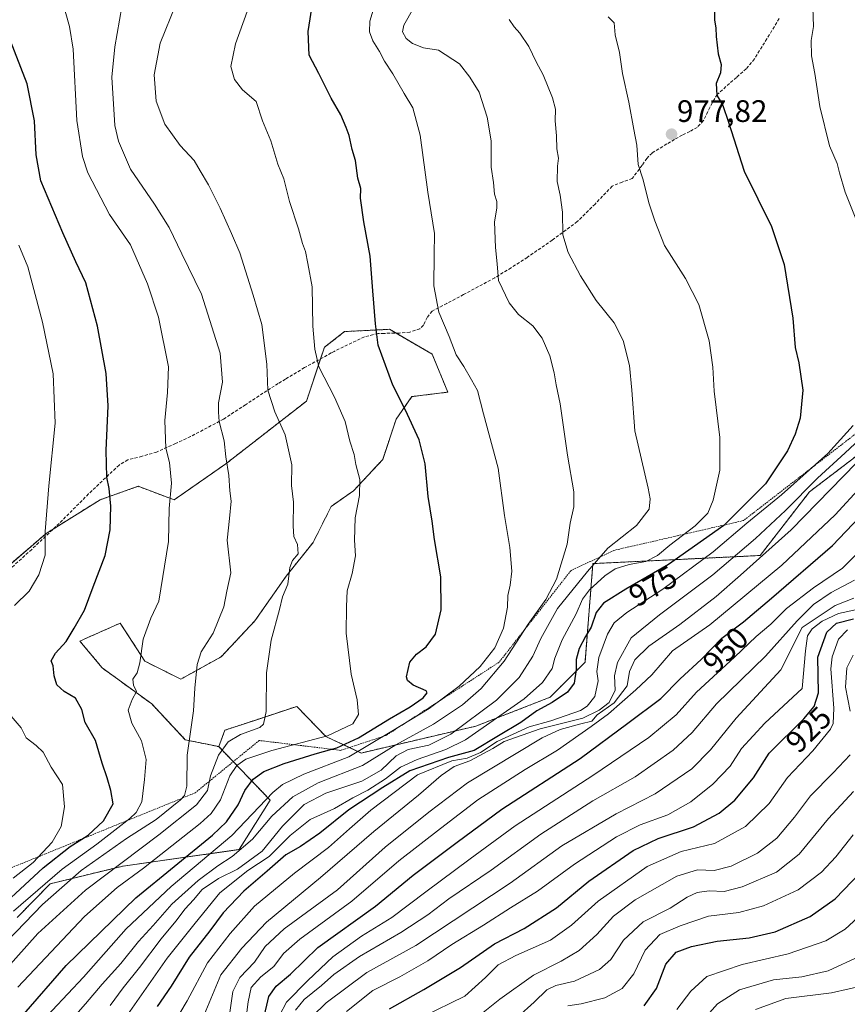
# Model space of a CAD drawing. Units: metres. Extents: x 640943 to 644388, y 4759956 to 4762340.
# Drawn here: x 643857 to 644124, y 4760186 to 4760503 of the extents above; entities that cross this region are included whole.
import ezdxf
from ezdxf.enums import TextEntityAlignment as Align

# ---------------------------------------------------------------- set-up
doc = ezdxf.new("R2010")
doc.units = ezdxf.units.M
doc.header["$MEASUREMENT"] = 0
doc.linetypes.add('TRAZOS', pattern=[0.75, 0.5, -0.25])
doc.linetypes.add('TRAZOSX2', pattern=[1.5, 1, -0.5])
for name, color, linetype, lineweight in [('Arbolado forestal', 92, 'TRAZOS', 0), ('Arbolado forestal CxS', 92, 'Continuous', 0), ('Carátula', 7, 'Continuous', 5), ('Curva de nivel maestra', 36, 'Continuous', 30), ('Curva de nivel normal', 36, 'Continuous', 0), ('Escarpado lineal', 39, 'TRAZOS', 0), ('Pastizal CxS', 92, 'Continuous', 0), ('Punto de cota en terreno', 7, 'Continuous', 0), ('Rótulo de curva de nivel directora', 19, 'Continuous', 0), ('Rótulo de punto de cota en terreno', 19, 'Continuous', 0), ('Senda', 19, 'TRAZOSX2', 0)]:
    doc.layers.add(name, color=color, linetype=linetype, lineweight=lineweight)
doc.styles.add('Arial', font='txt', dxfattribs={"height": 0.2})

# ---------------------------------------------------------------- blocks, each defined once
blk = doc.blocks.new('*U150')
at = {"layer": 'Arbolado forestal CxS', "color": 92, "linetype": 'Continuous', "lineweight": 0}
blk.add_polyline3d([(643855.93, 4760213.88, 1016.64), (643866.63, 4760224.75, 1017.59), (643890.13, 4760230.48, 1008.37), (643927.48, 4760235.79, 990.43), (643937.53, 4760251.72, 992.87), (643920.94, 4760268.97, 1010.21), (643922.93, 4760274.28, 1011.52), (643932.84, 4760277.56, 1010.22), (643946.1, 4760281.96, 1008.06), (643955.44, 4760272.29, 1004.72), (643966.8, 4760266.91, 994.48), (644003.86, 4760275.6, 982.08), (644027.75, 4760284.89, 975.76), (644039.02, 4760296.17, 972.86), (644041.57, 4760328, 985.08), (644095.49, 4760330.61, 960.26), (644111.42, 4760351.18, 963.37), (644157.09, 4760385.94, 957.81)], dxfattribs=at)
blk = doc.blocks.new('*U171')
at = {"layer": 'Curva de nivel normal', "color": 36, "linetype": 'Continuous', "lineweight": 0}
blk.add_polyline3d([(643930.15, 4760506.06, 1005), (643926.35, 4760495.6, 1005), (643924.78, 4760488.33, 1005), (643926.06, 4760484.08, 1005), (643928.64, 4760480.81, 1005), (643932.97, 4760476.99, 1005), (643935.06, 4760470.77, 1005), (643937.69, 4760464.29, 1005), (643939.95, 4760456.82, 1005), (643941.92, 4760452.06, 1005), (643943.73, 4760444.74, 1005), (643946.61, 4760435.99, 1005), (643947.94, 4760431.22, 1005), (643948.91, 4760428.63, 1005), (643949.67, 4760424.79, 1005), (643951.03, 4760417.26, 1005), (643951.3, 4760404.55, 1005), (643951.96, 4760397.19, 1005), (643953.19, 4760391.51, 1005), (643958.3, 4760381.66, 1005), (643961.68, 4760373.88, 1005), (643963.24, 4760367.44, 1005), (643964.59, 4760363.16, 1005), (643965.08, 4760359.99, 1005), (643966.41, 4760355.08, 1005), (643966.32, 4760349.94, 1005), (643964.93, 4760342.79, 1005), (643964.65, 4760335.52, 1005), (643965.03, 4760330.52, 1005), (643964, 4760324.85, 1005), (643962.32, 4760319.18, 1005), (643962.11, 4760314.18, 1005), (643962, 4760305.52, 1005), (643963.62, 4760292.33, 1005), (643965.56, 4760284.11, 1005), (643965.97, 4760279.29, 1005), (643964.2, 4760276.35, 1005), (643955.99, 4760272.48, 1005), (643938, 4760267.69, 1005), (643929.66, 4760264.9, 1005), (643926.76, 4760262.85, 1005), (643924.54, 4760259.52, 1005), (643921.51, 4760251.85, 1005), (643918.5, 4760247.43, 1005), (643914.91, 4760244.18, 1005), (643896.64, 4760229.78, 1005), (643888.17, 4760223.57, 1005), (643877.67, 4760214.16, 1005), (643856.21, 4760191.36, 1005)], dxfattribs=at)
blk = doc.blocks.new('*U183')
at = {"layer": 'Curva de nivel normal', "color": 36, "linetype": 'Continuous', "lineweight": 0}
for points in [[(644004.54, 4760181.99, 915), (644011.52, 4760187.54, 915), (644022.37, 4760195.28, 915), (644031.33, 4760199.77, 915), (644037.16, 4760203.28, 915), (644042.88, 4760208.41, 915), (644048.22, 4760214.34, 915), (644055.21, 4760219.57, 915), (644068.62, 4760227.21, 915), (644075.32, 4760229.22, 915), (644080.66, 4760229.06, 915), (644086.09, 4760230.39, 915), (644094.67, 4760234.65, 915), (644100.88, 4760239.46, 915), (644106.6, 4760246.28, 915), (644111.71, 4760253.12, 915), (644119.04, 4760260.52, 915), (644124.5, 4760266.37, 915)], [(644124.55, 4760280.41, 915), (644122.96, 4760288.12, 915), (644123.45, 4760294.44, 915), (644125.43, 4760298.52, 915)]]:
    blk.add_polyline3d(points, dxfattribs=at)
blk = doc.blocks.new('*U185')
at = {"layer": 'Curva de nivel normal', "color": 36, "linetype": 'Continuous', "lineweight": 0}
blk.add_polyline3d([(643907.1, 4760508.3, 1010), (643902.05, 4760495.83, 1010), (643900.08, 4760485.67, 1010), (643900.8, 4760477.12, 1010), (643903.52, 4760469.71, 1010), (643908.54, 4760462.88, 1010), (643913.03, 4760457.95, 1010), (643914.96, 4760454.64, 1010), (643917.62, 4760450.18, 1010), (643921.4, 4760442.59, 1010), (643925.05, 4760434.48, 1010), (643927.75, 4760428.18, 1010), (643932.03, 4760414.53, 1010), (643934.86, 4760405.06, 1010), (643936.42, 4760392.28, 1010), (643936.79, 4760383.98, 1010), (643939.07, 4760376.93, 1010), (643942.38, 4760369.57, 1010), (643944.5, 4760359.88, 1010), (643944.34, 4760353.21, 1010), (643945, 4760347.82, 1010), (643944.9, 4760340.04, 1010), (643945.19, 4760336.72, 1010), (643946.32, 4760334.18, 1010), (643946.49, 4760331.13, 1010), (643944.67, 4760329, 1010), (643943.85, 4760326.74, 1010), (643943.16, 4760321.34, 1010), (643941.5, 4760317.24, 1010), (643940.54, 4760313.2, 1010), (643937.85, 4760303.34, 1010), (643936.29, 4760292.73, 1010), (643936.21, 4760280.35, 1010), (643935.35, 4760276.18, 1010), (643934.14, 4760275.12, 1010), (643927.96, 4760272.94, 1010), (643924.01, 4760270.54, 1010), (643920.89, 4760266.18, 1010), (643918.24, 4760259.52, 1010), (643917.27, 4760254.87, 1010), (643913.78, 4760250.24, 1010), (643901.66, 4760240.5, 1010), (643877.99, 4760222.74, 1010), (643862.66, 4760208.69, 1010), (643848.32, 4760192.8, 1010)], dxfattribs=at)
blk = doc.blocks.new('*U186')
at = {"layer": 'Curva de nivel normal', "color": 36, "linetype": 'Continuous', "lineweight": 0}
blk.add_polyline3d([(644125.44, 4760240.49, 905), (644119.92, 4760233.48, 905), (644115.26, 4760228.52, 905), (644107.79, 4760222.85, 905), (644096.55, 4760217.6, 905), (644088.6, 4760215.5, 905), (644078.79, 4760214.26, 905), (644069.75, 4760211.18, 905), (644063.14, 4760208.38, 905), (644058.38, 4760203.3, 905), (644054.74, 4760195.71, 905), (644051.02, 4760191.02, 905), (644045.38, 4760187.98, 905), (644037.82, 4760185.99, 905), (644033.44, 4760185.44, 905)], dxfattribs=at)
blk = doc.blocks.new('*U192')
at = {"layer": 'Curva de nivel normal', "color": 36, "linetype": 'Continuous', "lineweight": 0}
blk.add_polyline3d([(643862.15, 4760178.49, 995), (643877.33, 4760194.62, 995), (643891.08, 4760210.18, 995), (643905.58, 4760223.84, 995), (643925.13, 4760240.35, 995), (643938.32, 4760254.15, 995), (643941.51, 4760256.78, 995), (643948.38, 4760260.1, 995), (643962.88, 4760265.64, 995), (643976.75, 4760274.01, 995), (643988.82, 4760281.28, 995), (643998.44, 4760288.51, 995), (644005.19, 4760294.84, 995), (644009.9, 4760300.85, 995), (644012.72, 4760307.18, 995), (644014, 4760313.98, 995), (644014.09, 4760317.73, 995), (644014.92, 4760321.01, 995), (644015.41, 4760325.52, 995), (644014.76, 4760333.15, 995), (644013.02, 4760343.54, 995), (644011, 4760358.8, 995), (644006.31, 4760376.27, 995), (644004.32, 4760383.87, 995), (644002.42, 4760387.28, 995), (644000, 4760391.56, 995), (643997.5, 4760395.36, 995), (643995.26, 4760401.24, 995), (643991.86, 4760409.08, 995), (643990.32, 4760417.58, 995), (643990.38, 4760427.53, 995), (643990.49, 4760434.46, 995), (643988.33, 4760447.73, 995), (643985.85, 4760466.18, 995), (643983.56, 4760474.96, 995), (643980.74, 4760479.6, 995), (643977.09, 4760485.95, 995), (643974.42, 4760489.98, 995), (643972.73, 4760493.19, 995), (643970.58, 4760496.63, 995), (643969.56, 4760499.5, 995), (643969.61, 4760502.93, 995), (643970.73, 4760506.52, 995)], dxfattribs=at)
blk = doc.blocks.new('*U196')
at = {"layer": 'Curva de nivel normal', "color": 36, "linetype": 'Continuous', "lineweight": 0}
blk.add_polyline3d([(644017.32, 4760181.83, 910), (644022.66, 4760186.55, 910), (644026.66, 4760190.53, 910), (644029.66, 4760191.94, 910), (644035.66, 4760193.34, 910), (644043.66, 4760197.09, 910), (644047.36, 4760200.34, 910), (644051.48, 4760206.6, 910), (644057.75, 4760212.52, 910), (644066.44, 4760216.85, 910), (644071.99, 4760220.38, 910), (644075.2, 4760221.92, 910), (644079.09, 4760222.48, 910), (644083.92, 4760222.3, 910), (644089.64, 4760223.72, 910), (644100.72, 4760228.46, 910), (644108.05, 4760234.3, 910), (644117.5, 4760245.8, 910), (644125.59, 4760254.52, 910)], dxfattribs=at)
blk = doc.blocks.new('*U200')
at = {"layer": 'Curva de nivel normal', "color": 36, "linetype": 'Continuous', "lineweight": 0}
blk.add_polyline3d([(643889.73, 4760507.56, 1015), (643887.41, 4760494.68, 1015), (643886.48, 4760484.84, 1015), (643887.45, 4760469.3, 1015), (643888.61, 4760464.21, 1015), (643892.45, 4760455.16, 1015), (643900.22, 4760443.96, 1015), (643904.9, 4760436.43, 1015), (643909.03, 4760427.89, 1015), (643915.35, 4760414.92, 1015), (643921.43, 4760395.89, 1015), (643922.13, 4760386.52, 1015), (643920.89, 4760379.85, 1015), (643920.83, 4760376.85, 1015), (643921.04, 4760373.88, 1015), (643922.7, 4760367.64, 1015), (643923.26, 4760362.45, 1015), (643924.16, 4760356.46, 1015), (643924.5, 4760351.42, 1015), (643924.99, 4760348.12, 1015), (643924.45, 4760342.6, 1015), (643923.7, 4760335.56, 1015), (643924.85, 4760325.04, 1015), (643923.57, 4760319.1, 1015), (643922.56, 4760314.06, 1015), (643919.1, 4760305.56, 1015), (643915.31, 4760299.52, 1015), (643913.96, 4760295.5, 1015), (643913.18, 4760287.78, 1015), (643912.82, 4760280.5, 1015), (643910.71, 4760266.18, 1015), (643910.61, 4760256.18, 1015), (643909.93, 4760253.27, 1015), (643908.63, 4760251.85, 1015), (643900.74, 4760245.5, 1015), (643891.21, 4760239.34, 1015), (643876.61, 4760229.03, 1015), (643864.1, 4760218.03, 1015), (643844.15, 4760197.4, 1015)], dxfattribs=at)
blk = doc.blocks.new('*U201')
at = {"layer": 'Curva de nivel normal', "color": 36, "linetype": 'Continuous', "lineweight": 0}
blk.add_polyline3d([(644014.58, 4760503.46, 985), (644016.17, 4760501.06, 985), (644018.06, 4760499.07, 985), (644020.91, 4760494.77, 985), (644023.3, 4760489.8, 985), (644025.54, 4760485.58, 985), (644028.54, 4760478.18, 985), (644029.46, 4760474.55, 985), (644029.39, 4760470.81, 985), (644029.79, 4760465.98, 985), (644029.94, 4760461.8, 985), (644030.46, 4760458.8, 985), (644030.13, 4760456.14, 985), (644030.01, 4760451.21, 985), (644031.05, 4760446.79, 985), (644031.75, 4760441.28, 985), (644031.91, 4760434.06, 985), (644033.64, 4760428.28, 985), (644037.53, 4760420.85, 985), (644042.66, 4760412.89, 985), (644048.4, 4760405.66, 985), (644051.27, 4760399.99, 985), (644053.32, 4760391.92, 985), (644054.14, 4760383.95, 985), (644055.13, 4760370.85, 985), (644059.43, 4760352.36, 985), (644060.07, 4760348.9, 985), (644059.67, 4760345.56, 985), (644055.62, 4760340.32, 985), (644046.38, 4760333.03, 985), (644039.78, 4760325.48, 985), (644030.17, 4760313.52, 985), (644024.74, 4760303.85, 985), (644022.25, 4760298.18, 985), (644017.83, 4760291.3, 985), (644010.45, 4760283.98, 985), (643995.75, 4760273.05, 985), (643988.7, 4760269.41, 985), (643982.05, 4760268.04, 985), (643978.18, 4760266.04, 985), (643973.29, 4760261.4, 985), (643967.11, 4760257.85, 985), (643955.46, 4760253.92, 985), (643948.44, 4760250.28, 985), (643941.44, 4760243.38, 985), (643934.98, 4760235.3, 985), (643926.94, 4760229.51, 985), (643920.85, 4760226.48, 985), (643915.58, 4760222.94, 985), (643912.82, 4760219.6, 985), (643910.12, 4760216.62, 985), (643907.15, 4760212.71, 985), (643902.4, 4760206.96, 985), (643895.41, 4760197.71, 985), (643890.12, 4760191.18, 985), (643885.89, 4760185.52, 985)], dxfattribs=at)
blk = doc.blocks.new('*U214')
at = {"layer": 'Curva de nivel normal', "color": 36, "linetype": 'Continuous', "lineweight": 0}
blk.add_polyline3d([(643962.1, 4760183.58, 930), (643970.66, 4760190.35, 930), (643979.32, 4760194.78, 930), (643988.34, 4760199.92, 930), (643996.06, 4760205.18, 930), (644006.34, 4760211.43, 930), (644014.99, 4760216.98, 930), (644023.66, 4760222.33, 930), (644035.66, 4760231.12, 930), (644049.12, 4760239.89, 930), (644056.76, 4760243.77, 930), (644065.75, 4760246.99, 930), (644073.15, 4760251.2, 930), (644080.24, 4760256.85, 930), (644085.84, 4760262.72, 930), (644089.48, 4760268.38, 930), (644097, 4760276.55, 930), (644108.99, 4760287.68, 930), (644110.08, 4760299.83, 930), (644110.72, 4760304.68, 930), (644112.23, 4760306.94, 930), (644115.48, 4760309.43, 930), (644120.71, 4760311.86, 930), (644126.22, 4760313.04, 930)], dxfattribs=at)
blk = doc.blocks.new('*U216')
at = {"layer": 'Curva de nivel normal', "color": 36, "linetype": 'Continuous', "lineweight": 0}
blk.add_polyline3d([(643983.68, 4760507.12, 990), (643980.65, 4760501.67, 990), (643980.16, 4760499.51, 990), (643981.37, 4760497.38, 990), (643983.38, 4760495.72, 990), (643986.99, 4760494.38, 990), (643991.78, 4760493.59, 990), (643998.6, 4760489.16, 990), (644001.86, 4760484.86, 990), (644004.88, 4760480.03, 990), (644007.5, 4760472.02, 990), (644008.76, 4760464.3, 990), (644008.75, 4760455.85, 990), (644009.52, 4760450.85, 990), (644009.85, 4760447.16, 990), (644010.63, 4760444.74, 990), (644010.63, 4760442.58, 990), (644009.86, 4760438.23, 990), (644010.12, 4760429.94, 990), (644010.7, 4760424.72, 990), (644011.15, 4760419.34, 990), (644014.57, 4760412.06, 990), (644017.62, 4760408.31, 990), (644022.17, 4760404.65, 990), (644025.26, 4760400.65, 990), (644027.65, 4760394.95, 990), (644029.1, 4760389.49, 990), (644029.74, 4760385.6, 990), (644031.04, 4760379.56, 990), (644033.39, 4760362.92, 990), (644035.44, 4760351.19, 990), (644035.43, 4760346.33, 990), (644034.22, 4760341.02, 990), (644033.22, 4760334.26, 990), (644029.79, 4760322.98, 990), (644026.38, 4760316.38, 990), (644020.65, 4760308.47, 990), (644012.99, 4760296.5, 990), (644005.54, 4760287.74, 990), (643999.52, 4760282.43, 990), (643990.2, 4760276.2, 990), (643977.99, 4760269.54, 990), (643967.32, 4760262.93, 990), (643952.99, 4760257.31, 990), (643944.79, 4760252.82, 990), (643938.07, 4760246.59, 990), (643931.87, 4760239.18, 990), (643925.25, 4760233.54, 990), (643920.59, 4760230.56, 990), (643914.32, 4760225.81, 990), (643905.76, 4760218.13, 990), (643899.79, 4760211.35, 990), (643895.09, 4760206.18, 990), (643889.32, 4760199.08, 990), (643883.39, 4760192.42, 990), (643877.96, 4760186.05, 990), (643866.21, 4760172.68, 990)], dxfattribs=at)
blk = doc.blocks.new('*U231')
at = {"layer": 'Curva de nivel normal', "color": 36, "linetype": 'Continuous', "lineweight": 0}
for points in [[(643856.46, 4760430.65, 1030), (643859.37, 4760423.66, 1030), (643864.08, 4760405.81, 1030), (643867.51, 4760389.18, 1030), (643868.24, 4760373.32, 1030), (643866.12, 4760353.05, 1030), (643865, 4760338.32, 1030), (643865.02, 4760330.74, 1030), (643862.94, 4760324.4, 1030), (643859.84, 4760319.07, 1030), (643855.05, 4760314.52, 1030)], [(643849.28, 4760284.14, 1030), (643857.23, 4760275.09, 1030), (643858.86, 4760271.85, 1030), (643862.1, 4760269.33, 1030), (643864.29, 4760267.19, 1030), (643866.87, 4760262.39, 1030), (643870.58, 4760256.77, 1030), (643871.24, 4760249.55, 1030), (643870.1, 4760243.26, 1030), (643867.21, 4760238.22, 1030), (643861.08, 4760231.64, 1030), (643854.63, 4760226.55, 1030)]]:
    blk.add_polyline3d(points, dxfattribs=at)
blk = doc.blocks.new('*U236')
at = {"layer": 'Curva de nivel normal', "color": 36, "linetype": 'Continuous', "lineweight": 0}
blk.add_polyline3d([(644093.95, 4760184.18, 885), (644103.75, 4760187.76, 885), (644118.46, 4760189.55, 885), (644129.85, 4760192.17, 885)], dxfattribs=at)
blk = doc.blocks.new('*U244')
at = {"layer": 'Curva de nivel normal', "color": 36, "linetype": 'Continuous', "lineweight": 0}
blk.add_polyline3d([(644078.28, 4760182.21, 890), (644081.71, 4760186.06, 890), (644088.82, 4760190.57, 890), (644099.8, 4760193.79, 890), (644108.91, 4760194.75, 890), (644117.45, 4760196.68, 890), (644127.62, 4760201.41, 890)], dxfattribs=at)
blk = doc.blocks.new('*U245')
at = {"layer": 'Curva de nivel normal', "color": 36, "linetype": 'Continuous', "lineweight": 0}
blk.add_polyline3d([(644068.58, 4760184.16, 895), (644073.14, 4760190.16, 895), (644078.32, 4760194.82, 895), (644089.66, 4760198.75, 895), (644104.56, 4760202.14, 895), (644116.68, 4760206.34, 895), (644122.92, 4760210.14, 895), (644132.52, 4760219, 895)], dxfattribs=at)
blk = doc.blocks.new('*U247')
at = {"layer": 'Curva de nivel normal', "color": 36, "linetype": 'Continuous', "lineweight": 0}
blk.add_polyline3d([(643869.45, 4760513.18, 1020), (643872.8, 4760501.16, 1020), (643873.99, 4760493.85, 1020), (643875.21, 4760470.85, 1020), (643876.96, 4760459.33, 1020), (643878.72, 4760453.97, 1020), (643885.68, 4760440.57, 1020), (643892.48, 4760430.85, 1020), (643897.94, 4760418.17, 1020), (643901.48, 4760407.48, 1020), (643904.71, 4760391.5, 1020), (643904.43, 4760383.16, 1020), (643903.5, 4760374.1, 1020), (643903.89, 4760365.27, 1020), (643905.06, 4760360.58, 1020), (643905.7, 4760353.9, 1020), (643904.98, 4760345.81, 1020), (643904.7, 4760335.13, 1020), (643901.58, 4760315.85, 1020), (643899.07, 4760310.38, 1020), (643896.56, 4760303.64, 1020), (643895.52, 4760296.05, 1020), (643894.6, 4760292.83, 1020), (643893.25, 4760290.78, 1020), (643893.41, 4760288.83, 1020), (643894.42, 4760286.77, 1020), (643893.06, 4760284.19, 1020), (643891.78, 4760280.77, 1020), (643892.89, 4760276.52, 1020), (643895.98, 4760270.85, 1020), (643897.56, 4760264.85, 1020), (643897.02, 4760258.42, 1020), (643896.12, 4760251.15, 1020), (643894.3, 4760247.71, 1020), (643892.26, 4760245.76, 1020), (643881.58, 4760237.52, 1020), (643870.5, 4760229.48, 1020), (643854.79, 4760215.9, 1020)], dxfattribs=at)
blk = doc.blocks.new('*U250')
at = {"layer": 'Curva de nivel maestra', "color": 36, "linetype": 'Continuous', "lineweight": 30}
blk.add_polyline3d([(643858.08, 4760182.73, 1000), (643871.71, 4760198.44, 1000), (643894.15, 4760220.23, 1000), (643918.93, 4760240.44, 1000), (643923.43, 4760244.78, 1000), (643927.19, 4760250.18, 1000), (643929.31, 4760254.85, 1000), (643932.07, 4760258.53, 1000), (643935.51, 4760260.97, 1000), (643941.99, 4760263.53, 1000), (643951.99, 4760266.66, 1000), (643957.39, 4760268.12, 1000), (643958.99, 4760268.55, 1000), (643965.99, 4760271.82, 1000), (643975.99, 4760277.96, 1000), (643982.7, 4760281.81, 1000), (643986.87, 4760284.72, 1000), (643988.15, 4760286.31, 1000), (643987.85, 4760287, 1000), (643983.6, 4760288.81, 1000), (643981.74, 4760290.34, 1000), (643981.48, 4760291.5, 1000), (643982.56, 4760296.18, 1000), (643984.74, 4760298.85, 1000), (643987.86, 4760301.12, 1000), (643990.81, 4760305.26, 1000), (643992.68, 4760313.14, 1000), (643992.54, 4760323.74, 1000), (643990.45, 4760335.79, 1000), (643989.78, 4760341.66, 1000), (643988.49, 4760349.6, 1000), (643987.44, 4760360.2, 1000), (643985.56, 4760367.9, 1000), (643981.15, 4760377.46, 1000), (643977.06, 4760385.55, 1000), (643972.37, 4760398.42, 1000), (643971.47, 4760405.3, 1000), (643970.65, 4760415.97, 1000), (643969.78, 4760427.1, 1000), (643967.66, 4760438.18, 1000), (643966.64, 4760445.86, 1000), (643966.72, 4760449.01, 1000), (643965.83, 4760452.33, 1000), (643965.05, 4760457.97, 1000), (643963.95, 4760461.52, 1000), (643963.02, 4760466.04, 1000), (643962, 4760468.59, 1000), (643960.3, 4760472.76, 1000), (643957.16, 4760478.09, 1000), (643953.18, 4760486.04, 1000), (643950.1, 4760491.96, 1000), (643949.77, 4760499.63, 1000), (643951.28, 4760509.14, 1000)], dxfattribs=at)
blk = doc.blocks.new('*U251')
at = {"layer": 'Curva de nivel maestra', "color": 36, "linetype": 'Continuous', "lineweight": 30}
blk.add_polyline3d([(644080.72, 4760508.56, 975), (644080.75, 4760503.2, 975), (644081.21, 4760500.76, 975), (644081.27, 4760497.99, 975), (644081.95, 4760492.42, 975), (644082.96, 4760488.93, 975), (644082.7, 4760486.25, 975), (644081.34, 4760482.8, 975), (644081.53, 4760479.06, 975), (644083.44, 4760475.68, 975), (644085.29, 4760470.34, 975), (644090.36, 4760454.6, 975), (644099.15, 4760436.68, 975), (644103.26, 4760424.51, 975), (644106.05, 4760407.2, 975), (644106.8, 4760397.67, 975), (644108, 4760392.79, 975), (644109.26, 4760383.9, 975), (644108.37, 4760374.93, 975), (644106.81, 4760369.77, 975), (644104.29, 4760364.33, 975), (644097.25, 4760353.72, 975), (644083.85, 4760340.44, 975), (644083.75, 4760340.34, 975), (644065.99, 4760327.67, 975), (644052.16, 4760319.8, 975), (644044.95, 4760315.27, 975), (644042.64, 4760312.18, 975), (644041.04, 4760307.52, 975), (644039.18, 4760304.47, 975), (644037.18, 4760300.67, 975), (644036.16, 4760297.04, 975), (644036.21, 4760293.81, 975), (644035.53, 4760289.42, 975), (644033.41, 4760286.52, 975), (644028.45, 4760283.18, 975), (644023.53, 4760280.5, 975), (644018.38, 4760276.79, 975), (644011.08, 4760272.48, 975), (644003.26, 4760267.68, 975), (643994.98, 4760265.52, 975), (643982.57, 4760261.16, 975), (643973.87, 4760255.8, 975), (643962.84, 4760248.65, 975), (643953.54, 4760241.08, 975), (643947.32, 4760236.82, 975), (643942.59, 4760234.12, 975), (643936.5, 4760228.83, 975), (643929.04, 4760222.42, 975), (643922.32, 4760215.4, 975), (643918.07, 4760209.55, 975), (643911.38, 4760201.08, 975), (643905.55, 4760191.68, 975), (643901.08, 4760185.22, 975)], dxfattribs=at)
blk = doc.blocks.new('*U254')
at = {"layer": 'Curva de nivel maestra', "color": 36, "linetype": 'Continuous', "lineweight": 30}
blk.add_polyline3d([(644058.12, 4760185.42, 900), (644062.06, 4760190.98, 900), (644065.08, 4760198.88, 900), (644068.36, 4760202.66, 900), (644073.3, 4760204.56, 900), (644081.6, 4760206.21, 900), (644091.99, 4760207.32, 900), (644100.32, 4760209.25, 900), (644111.66, 4760214.18, 900), (644119.62, 4760219.9, 900), (644127.85, 4760228.34, 900)], dxfattribs=at)
blk = doc.blocks.new('*U255')
at = {"layer": 'Curva de nivel maestra', "color": 36, "linetype": 'Continuous', "lineweight": 30}
blk.add_polyline3d([(643975.96, 4760184.44, 925), (643987.08, 4760190.68, 925), (643998.88, 4760197.8, 925), (644009.88, 4760205.35, 925), (644019.45, 4760210.37, 925), (644029.85, 4760217.01, 925), (644040.22, 4760225.58, 925), (644054.57, 4760235.47, 925), (644062.66, 4760239.35, 925), (644073.99, 4760243.1, 925), (644082.27, 4760247.51, 925), (644087.28, 4760251.68, 925), (644093.38, 4760258.9, 925), (644098.42, 4760266.85, 925), (644109.55, 4760277.95, 925), (644112.92, 4760281.95, 925), (644114.34, 4760286.36, 925), (644114.06, 4760297.82, 925), (644116.99, 4760305.85, 925), (644120.05, 4760308.82, 925), (644125.61, 4760310.14, 925)], dxfattribs=at)
blk = doc.blocks.new('*U259')
at = {"layer": 'Curva de nivel maestra', "color": 36, "linetype": 'Continuous', "lineweight": 30}
blk.add_polyline3d([(643844.99, 4760212.08, 1025), (643864.32, 4760229.94, 1025), (643872.99, 4760236.79, 1025), (643876.77, 4760239.17, 1025), (643878.83, 4760240.46, 1025), (643883.81, 4760245.08, 1025), (643886.86, 4760250.52, 1025), (643886.19, 4760254.88, 1025), (643885, 4760258.97, 1025), (643883.33, 4760263.65, 1025), (643881.15, 4760270.96, 1025), (643877.88, 4760276.74, 1025), (643876.76, 4760280.96, 1025), (643874.7, 4760284.56, 1025), (643871.14, 4760286.74, 1025), (643868.78, 4760288.95, 1025), (643867.89, 4760291.83, 1025), (643867.56, 4760295.08, 1025), (643866.96, 4760296.7, 1025), (643868.28, 4760299.11, 1025), (643871.74, 4760302.85, 1025), (643874.36, 4760307.18, 1025), (643877.66, 4760312.99, 1025), (643880.4, 4760320.49, 1025), (643884.33, 4760330.63, 1025), (643885.98, 4760338.93, 1025), (643886.16, 4760346.52, 1025), (643885.61, 4760352.18, 1025), (643884.84, 4760355.85, 1025), (643884.62, 4760364.52, 1025), (643885.23, 4760378.88, 1025), (643884.64, 4760389.32, 1025), (643881.84, 4760404.61, 1025), (643879.57, 4760412.99, 1025), (643878.04, 4760418.54, 1025), (643874.91, 4760425.33, 1025), (643870.7, 4760434.7, 1025), (643863.53, 4760451.39, 1025), (643862.08, 4760459.84, 1025), (643861.58, 4760470.74, 1025), (643859.18, 4760482.7, 1025), (643853.06, 4760498.53, 1025)], dxfattribs=at)
blk = doc.blocks.new('*U261')
at = {"layer": 'Curva de nivel maestra', "color": 36, "linetype": 'Continuous', "lineweight": 30}
blk.add_polyline3d([(643935.37, 4760180.98, 950), (643937.12, 4760188.44, 950), (643939.49, 4760191.76, 950), (643944.12, 4760195.64, 950), (643952.9, 4760204.18, 950), (643971.47, 4760217.52, 950), (643983.63, 4760227.5, 950), (643997.75, 4760238.12, 950), (644012.23, 4760248.83, 950), (644037.43, 4760265.18, 950), (644052.88, 4760276.52, 950), (644063.47, 4760284.52, 950), (644069.65, 4760290.85, 950), (644076.46, 4760297.12, 950), (644083.12, 4760303.94, 950), (644090.07, 4760309.21, 950), (644099.18, 4760316.85, 950), (644118.81, 4760333.82, 950), (644144.94, 4760361.28, 950)], dxfattribs=at)
blk = doc.blocks.new('5PATER')
at = {"layer": 'Carátula', "linetype": 'Continuous', "lineweight": 5}
h = blk.add_hatch(color=250, dxfattribs=at)
edge = h.paths.add_edge_path()
edge.add_ellipse((0, 0.01), major_axis=(-1.33, -1.34), ratio=0.999422, start_angle=0, end_angle=360)

msp = doc.modelspace()

# ---------------------------------------------------------------- linework, layer by layer
at = {"layer": 'Arbolado forestal', "color": 92, "linetype": 'TRAZOS', "lineweight": 0}
for points in [[(643920.94, 4760268.97, 1010.21), (643922.93, 4760274.28, 1011.52), (643932.84, 4760277.56, 1010.22), (643946.1, 4760281.96, 1008.06), (643955.44, 4760272.29, 1004.72), (643966.8, 4760266.91, 994.48), (644003.86, 4760275.6, 982.08), (644027.74, 4760284.89, 975.76), (644039.02, 4760296.17, 972.86), (644041.57, 4760328, 985.08), (644095.49, 4760330.61, 960.26), (644111.42, 4760351.18, 963.38), (644157.09, 4760385.94, 957.81), (644207.97, 4760409.99, 940.7), (644234.78, 4760431.58, 934.08), (644240.76, 4760447.6, 940.84), (644271.87, 4760475.63, 937.94), (644284.98, 4760485.46, 934.63), (644294.59, 4760481.87, 929.4), (644317.14, 4760495.1, 922.94), (644315.64, 4760506.03, 924.55)], [(643920.94, 4760268.97, 1010.21), (643910.16, 4760271.2, 1015.16), (643899.31, 4760282.77, 1018.09), (643883.4, 4760294.34, 1023.01), (643876.17, 4760303.02, 1024.54), (643878.49, 4760304.05, 1024.2), (643889.19, 4760308.81, 1022.35), (643897.14, 4760296.51, 1019.46), (643908.71, 4760290.73, 1016.05), (643921.73, 4760297.96, 1013.44), (643932.58, 4760309.53, 1011.69), (643942.7, 4760323.99, 1010.18), (643951.38, 4760334.84, 1008.16), (643957.17, 4760346.41, 1007.09), (643964.4, 4760351.47, 1005.4), (643973.8, 4760361.6, 1002.92), (643978.14, 4760374.62, 1001), (643983.21, 4760381.85, 998.92), (643994.78, 4760383.3, 996.65), (643989.72, 4760395.59, 996.41), (643978.1, 4760402.31, 998.16), (643975.97, 4760403.55, 998.58), (643961.51, 4760402.82, 1002.52), (643955, 4760397.76, 1004.11), (643953.76, 4760394.04, 1004.38), (643949.22, 4760380.4, 1006.98), (643936.2, 4760370.28, 1011.21), (643923.18, 4760360.15, 1014.96), (643906.54, 4760348.58, 1019.47), (643894.97, 4760352.92, 1022.66), (643882.68, 4760348.58, 1025.66), (643867.59, 4760339.15, 1029.24), (643865.32, 4760337.74, 1029.76), (643850.13, 4760324.72, 1032.99)], [(643855.93, 4760213.88, 1016.64), (643866.63, 4760224.75, 1017.59), (643890.13, 4760230.48, 1008.37), (643927.48, 4760235.79, 990.43), (643937.53, 4760251.72, 992.87), (643920.94, 4760268.97, 1010.21)]]:
    msp.add_polyline3d(points, dxfattribs=at)
at = {"layer": 'Arbolado forestal CxS', "color": 92, "linetype": 'Continuous', "lineweight": 0}
msp.add_polyline3d([(643850.13, 4760324.72, 1032.99), (643865.32, 4760337.74, 1029.76), (643882.68, 4760348.58, 1025.66), (643894.97, 4760352.92, 1022.66), (643906.55, 4760348.58, 1019.47), (643923.18, 4760360.15, 1014.96), (643936.2, 4760370.28, 1011.21), (643949.22, 4760380.4, 1006.98), (643955, 4760397.76, 1004.11), (643961.51, 4760402.82, 1002.52), (643975.97, 4760403.55, 998.58), (643989.72, 4760395.59, 996.41), (643994.78, 4760383.3, 996.65), (643983.21, 4760381.85, 998.92), (643978.14, 4760374.62, 1001), (643973.8, 4760361.6, 1002.92), (643964.4, 4760351.47, 1005.4), (643957.17, 4760346.41, 1007.09), (643951.38, 4760334.84, 1008.16), (643942.7, 4760323.99, 1010.18), (643932.58, 4760309.53, 1011.69), (643921.73, 4760297.96, 1013.44), (643908.71, 4760290.72, 1016.05), (643897.14, 4760296.51, 1019.46), (643889.19, 4760308.81, 1022.35), (643878.49, 4760304.05, 1024.2), (643876.17, 4760303.02, 1024.54), (643883.4, 4760294.34, 1023.01), (643899.31, 4760282.77, 1018.09), (643910.16, 4760271.2, 1015.16), (643920.94, 4760268.97, 1010.21), (643920.94, 4760268.97, 1010.21), (643937.53, 4760251.72, 992.87), (643927.48, 4760235.79, 990.43), (643890.13, 4760230.48, 1008.37), (643866.63, 4760224.75, 1017.59), (643855.93, 4760213.88, 1016.64)], dxfattribs=at)
at = {"layer": 'Curva de nivel normal', "color": 36, "linetype": 'Continuous', "lineweight": 0}
for points in [[(643885.51, 4760173.91, 980), (643904.33, 4760200.79, 980), (643913.32, 4760212.02, 980), (643921.32, 4760221.79, 980), (643930.32, 4760229.02, 980), (643937.2, 4760233.56, 980), (643943.98, 4760240.31, 980), (643950.44, 4760245.45, 980), (643958.25, 4760249, 980), (643964.16, 4760252.47, 980), (643969.03, 4760254.93, 980), (643974.75, 4760258.55, 980), (643979.48, 4760262.38, 980), (643984.87, 4760264.87, 980), (643994.13, 4760268.06, 980), (644000.45, 4760271.15, 980), (644019.38, 4760284.4, 980), (644025.35, 4760289.64, 980), (644028.42, 4760294.2, 980), (644029.27, 4760297.49, 980), (644031.62, 4760303.4, 980), (644036.12, 4760311.76, 980), (644038.2, 4760316.5, 980), (644040.48, 4760319.52, 980), (644045.37, 4760324.08, 980), (644048.74, 4760326.27, 980), (644053.22, 4760327.75, 980), (644058.6, 4760328.73, 980), (644062.44, 4760330.61, 980), (644066.41, 4760333.94, 980), (644074.55, 4760340.16, 980), (644078.64, 4760344.28, 980), (644080.35, 4760348.46, 980), (644082.5, 4760358.18, 980), (644082.54, 4760368.7, 980), (644080.65, 4760383.6, 980), (644080.22, 4760391.37, 980), (644079.01, 4760399.85, 980), (644075.73, 4760411.52, 980), (644071.47, 4760419.94, 980), (644064.65, 4760430.6, 980), (644061.49, 4760438.56, 980), (644059.66, 4760444.03, 980), (644057.69, 4760452.1, 980), (644056.18, 4760456.71, 980), (644055.74, 4760462.96, 980), (644054.74, 4760468.01, 980), (644053.1, 4760476.81, 980), (644051.11, 4760486.03, 980), (644050.1, 4760492.81, 980), (644048.78, 4760498.53, 980), (644048.45, 4760502.43, 980), (644046.49, 4760504.32, 980)], [(644126.93, 4760437.52, 970), (644122.9, 4760447.81, 970), (644121.02, 4760453.99, 970), (644120.34, 4760457.02, 970), (644117.88, 4760462.69, 970), (644114.7, 4760475.38, 970), (644113.17, 4760486.03, 970), (644112.02, 4760491.76, 970), (644111.93, 4760496.65, 970), (644112.68, 4760501.17, 970), (644112.45, 4760507.33, 970)], [(643916.28, 4760182.48, 965), (643921.66, 4760195.41, 965), (643928.42, 4760203.98, 965), (643936.3, 4760212.4, 965), (643953.75, 4760226.73, 965), (643970.9, 4760241.63, 965), (643985.32, 4760253.32, 965), (643992.63, 4760259.63, 965), (643996.88, 4760262.55, 965), (644001.86, 4760264.45, 965), (644009.26, 4760268.34, 965), (644012.98, 4760270.64, 965), (644024.58, 4760274.7, 965), (644038.36, 4760278.17, 965), (644043.62, 4760280.77, 965), (644046.77, 4760283.19, 965), (644048.69, 4760287.21, 965), (644048.55, 4760291.76, 965), (644049.53, 4760296.07, 965), (644053.85, 4760304.01, 965), (644063.09, 4760311.48, 965), (644080.18, 4760324.36, 965), (644094.04, 4760336.14, 965), (644103.65, 4760345.14, 965), (644113.95, 4760355.56, 965), (644122.94, 4760363.74, 965), (644138.51, 4760378.28, 965)], [(643903.37, 4760174.52, 970), (643910.78, 4760187.04, 970), (643917.34, 4760199.28, 970), (643924.66, 4760208.71, 970), (643932.5, 4760217.53, 970), (643945.41, 4760228.19, 970), (643956.35, 4760236.49, 970), (643963.04, 4760242.5, 970), (643969.99, 4760248.47, 970), (643984.99, 4760259.89, 970), (643996.08, 4760264.44, 970), (644000.99, 4760265.27, 970), (644005.32, 4760267.13, 970), (644010.66, 4760270.66, 970), (644020.99, 4760275.4, 970), (644027.99, 4760277.33, 970), (644037.59, 4760280.66, 970), (644039.76, 4760282.02, 970), (644042.15, 4760285.13, 970), (644043.22, 4760290.18, 970), (644042.79, 4760293.18, 970), (644043.48, 4760297.75, 970), (644046.22, 4760305.21, 970), (644048.38, 4760308.88, 970), (644052.52, 4760312.21, 970), (644064.16, 4760319.74, 970), (644080.32, 4760331.85, 970), (644091.16, 4760341.04, 970), (644102.35, 4760350.19, 970), (644117.29, 4760363.51, 970), (644125.51, 4760372.52, 970)], [(643929.37, 4760178.18, 955), (643930.42, 4760186.68, 955), (643931.42, 4760191.34, 955), (643934.53, 4760194.72, 955), (643938.7, 4760198.04, 955), (643941.78, 4760202.31, 955), (643947.06, 4760206.94, 955), (643963.8, 4760219.17, 955), (643979.01, 4760232.2, 955), (643992.39, 4760242.58, 955), (644004.42, 4760251.84, 955), (644019.68, 4760261.6, 955), (644030.15, 4760267.87, 955), (644041.01, 4760275.42, 955), (644046.64, 4760279.51, 955), (644055.4, 4760287.34, 955), (644060.6, 4760292.18, 955), (644067.27, 4760299.85, 955), (644079.29, 4760308.26, 955), (644102.48, 4760327.45, 955), (644119.66, 4760343.78, 955), (644136.66, 4760362.18, 955)], [(643924.51, 4760183.22, 960), (643925.44, 4760189.99, 960), (643927.7, 4760194.48, 960), (643932.47, 4760199.51, 960), (643935.92, 4760204.55, 960), (643942.07, 4760210.2, 960), (643959.26, 4760222.77, 960), (643974.64, 4760236.52, 960), (643988.69, 4760247.88, 960), (644001.16, 4760257.3, 960), (644025.17, 4760271.85, 960), (644031.02, 4760274.55, 960), (644037.69, 4760276.29, 960), (644041.22, 4760277.22, 960), (644042.99, 4760279.18, 960), (644048.41, 4760283.14, 960), (644052.59, 4760288.6, 960), (644053.38, 4760293.18, 960), (644055.1, 4760296.93, 960), (644059.6, 4760301.33, 960), (644069.57, 4760308.39, 960), (644081.32, 4760317.42, 960), (644089.2, 4760324.3, 960), (644105.52, 4760338.89, 960), (644126.54, 4760360.54, 960)], [(643938.31, 4760177.98, 945), (643942.78, 4760186.52, 945), (643949.68, 4760193.6, 945), (643957.74, 4760201.2, 945), (643966.99, 4760207.82, 945), (643976.69, 4760213.84, 945), (643987.68, 4760222.15, 945), (644001.99, 4760232.81, 945), (644016.46, 4760243.41, 945), (644041.57, 4760259.64, 945), (644059.61, 4760271.94, 945), (644068.36, 4760279.28, 945), (644074.99, 4760286.57, 945), (644087.22, 4760297.83, 945), (644094.24, 4760304.49, 945), (644098.89, 4760308.52, 945), (644104, 4760313.5, 945), (644112.72, 4760320.24, 945), (644122.07, 4760326.53, 945), (644134.55, 4760338.85, 945)], [(643945.63, 4760183.94, 940), (643948.47, 4760187.46, 940), (643954.08, 4760191.96, 940), (643957.99, 4760195.47, 940), (643966.32, 4760201.31, 940), (643979.66, 4760209.02, 940), (643988.37, 4760214.79, 940), (643995.14, 4760219.89, 940), (644008.79, 4760229.18, 940), (644024.82, 4760240.77, 940), (644041.57, 4760251.49, 940), (644055.24, 4760259.27, 940), (644067.39, 4760267.81, 940), (644073.59, 4760273.56, 940), (644081.39, 4760282.75, 940), (644097.2, 4760298.18, 940), (644107.43, 4760309.59, 940), (644112.72, 4760314.85, 940), (644118.42, 4760318.64, 940), (644125.92, 4760322.66, 940)], [(643951.09, 4760182, 935), (643955.52, 4760186.39, 935), (643968.72, 4760196.12, 935), (643984.52, 4760204.88, 935), (644014.94, 4760224.97, 935), (644031.59, 4760236.99, 935), (644049.06, 4760247.32, 935), (644061.63, 4760253.78, 935), (644073.48, 4760261.86, 935), (644079.47, 4760267.9, 935), (644087.76, 4760278.17, 935), (644102.16, 4760293.76, 935), (644108.99, 4760307.4, 935), (644119.62, 4760314.53, 935), (644125.66, 4760316.87, 935)], [(644123.65, 4760306.69, 920), (644120.76, 4760303.68, 920), (644118.74, 4760297.97, 920), (644118.23, 4760294.03, 920), (644119.25, 4760281.42, 920), (644119.05, 4760276.48, 920), (644118.2, 4760274.59, 920), (644112.42, 4760267.66, 920), (644104.3, 4760259.01, 920), (644098.42, 4760250.69, 920), (644090.76, 4760243.17, 920), (644080.77, 4760237.71, 920), (644070.01, 4760235.11, 920), (644059.08, 4760230.31, 920), (644043.22, 4760219.16, 920), (644034.65, 4760211.38, 920), (644027.86, 4760206.56, 920), (644016.74, 4760201.67, 920), (644010.99, 4760198.57, 920), (644006.92, 4760194.56, 920), (644000.24, 4760188.53, 920), (643986.67, 4760181.85, 920)]]:
    msp.add_polyline3d(points, dxfattribs=at)
at = {"layer": 'Escarpado lineal', "color": 39, "linetype": 'TRAZOS', "lineweight": 0}
for points in [[(644232.08, 4760444.16, 988.96), (644213.84, 4760430.26, 988.96), (644190.33, 4760412.34, 988.96), (644138.27, 4760379.14, 988.96), (644090.11, 4760341.88, 988.96), (644083.85, 4760340.44, 988.96), (644048.31, 4760332.26, 988.96), (644034.44, 4760325.7, 988.96), (644011.32, 4760296.2, 988.96), (643974.89, 4760272.58, 988.96)], [(643974.89, 4760272.58, 1046.03), (643960.24, 4760267.77, 1046.03), (643957.39, 4760268.12, 1046.03), (643933.98, 4760270.96, 1046.03), (643913.31, 4760254.06, 1046.03), (643876.77, 4760239.17, 1046.03), (643852, 4760229.07, 1046.03), (643820.61, 4760205.52, 1046.03), (643765.36, 4760156.46, 1046.03), (643763.08, 4760155.3, 1046.03), (643749.47, 4760148.37, 1046.03)]]:
    msp.add_polyline3d(points, dxfattribs=at)
at = {"layer": 'Pastizal CxS', "color": 92, "linetype": 'Continuous', "lineweight": 0}
for points in [[(643920.94, 4760268.97, 1010.21), (643922.93, 4760274.28, 1011.52), (643932.84, 4760277.56, 1010.22), (643946.1, 4760281.96, 1008.06), (643955.44, 4760272.29, 1004.72), (643966.8, 4760266.91, 994.48), (644003.86, 4760275.6, 982.08), (644027.74, 4760284.89, 975.76), (644039.02, 4760296.17, 972.86), (644041.57, 4760328, 985.08), (644095.49, 4760330.61, 960.26), (644111.42, 4760351.18, 963.38), (644157.09, 4760385.94, 957.81), (644207.97, 4760409.99, 940.7), (644234.78, 4760431.58, 934.08), (644240.76, 4760447.6, 940.84), (644271.87, 4760475.63, 937.94), (644284.98, 4760485.46, 934.63), (644294.59, 4760481.87, 929.4), (644317.14, 4760495.1, 922.94), (644315.64, 4760506.03, 924.55)], [(644157.09, 4760385.94, 957.81), (644111.42, 4760351.18, 963.37), (644095.49, 4760330.61, 960.26), (644041.57, 4760328, 985.08), (644039.02, 4760296.17, 972.86), (644027.75, 4760284.89, 975.76), (644003.86, 4760275.6, 982.08), (643966.8, 4760266.91, 994.48), (643955.44, 4760272.29, 1004.72), (643946.1, 4760281.96, 1008.06), (643932.84, 4760277.56, 1010.22), (643922.93, 4760274.28, 1011.52), (643920.94, 4760268.97, 1010.21), (643910.16, 4760271.2, 1015.16), (643899.31, 4760282.77, 1018.09), (643883.4, 4760294.34, 1023.01), (643876.17, 4760303.02, 1024.54), (643878.49, 4760304.05, 1024.2), (643889.19, 4760308.81, 1022.35), (643897.14, 4760296.51, 1019.46), (643908.71, 4760290.72, 1016.05), (643921.73, 4760297.96, 1013.44), (643932.58, 4760309.53, 1011.69), (643942.7, 4760323.99, 1010.18), (643951.38, 4760334.84, 1008.16), (643957.17, 4760346.41, 1007.09), (643964.4, 4760351.47, 1005.4), (643973.8, 4760361.6, 1002.92), (643978.14, 4760374.62, 1001), (643983.21, 4760381.85, 998.92), (643994.78, 4760383.3, 996.65), (643989.72, 4760395.59, 996.41), (643975.97, 4760403.55, 998.58), (643961.51, 4760402.82, 1002.52), (643955, 4760397.76, 1004.11), (643949.22, 4760380.4, 1006.98), (643936.2, 4760370.28, 1011.21), (643923.18, 4760360.15, 1014.96), (643906.55, 4760348.58, 1019.47), (643894.97, 4760352.92, 1022.66), (643882.68, 4760348.58, 1025.66), (643865.32, 4760337.74, 1029.76), (643850.13, 4760324.72, 1032.99)], [(643920.94, 4760268.97, 1010.21), (643910.16, 4760271.2, 1015.16), (643899.31, 4760282.77, 1018.09), (643883.4, 4760294.34, 1023.01), (643876.17, 4760303.02, 1024.54), (643878.49, 4760304.05, 1024.2), (643889.19, 4760308.81, 1022.35), (643897.14, 4760296.51, 1019.46), (643908.71, 4760290.73, 1016.05), (643921.73, 4760297.96, 1013.44), (643932.58, 4760309.53, 1011.69), (643942.7, 4760323.99, 1010.18), (643951.38, 4760334.84, 1008.16), (643957.17, 4760346.41, 1007.09), (643964.4, 4760351.47, 1005.4), (643973.8, 4760361.6, 1002.92), (643978.14, 4760374.62, 1001), (643983.21, 4760381.85, 998.92), (643994.78, 4760383.3, 996.65), (643989.72, 4760395.59, 996.41), (643978.1, 4760402.31, 998.16), (643975.97, 4760403.55, 998.58), (643961.51, 4760402.82, 1002.52), (643955, 4760397.76, 1004.11), (643953.76, 4760394.04, 1004.38), (643949.22, 4760380.4, 1006.98), (643936.2, 4760370.28, 1011.21), (643923.18, 4760360.15, 1014.96), (643906.54, 4760348.58, 1019.47), (643894.97, 4760352.92, 1022.66), (643882.68, 4760348.58, 1025.66), (643867.59, 4760339.15, 1029.24), (643865.32, 4760337.74, 1029.76), (643850.13, 4760324.72, 1032.99)]]:
    msp.add_polyline3d(points, dxfattribs=at)
at = {"layer": 'Senda', "color": 19, "linetype": 'TRAZOSX2', "lineweight": 0}
msp.add_polyline3d([(644101.63, 4760503.79, 971.58), (644097.67, 4760497.27, 972.26), (644093.64, 4760490.74, 972.95), (644091.01, 4760487.55, 973.3), (644087.85, 4760484.79, 973.84), (644081.58, 4760479.26, 974.88), (644079.22, 4760475.12, 975.57), (644077.16, 4760470.75, 976), (644075.19, 4760468.66, 976.38), (644072.8, 4760467.4, 976.83), (644070.34, 4760466.18, 977.29), (644067.85, 4760464.76, 977.67), (644065.39, 4760463.32, 978.01), (644060.66, 4760460.4, 979.03), (644058.91, 4760458.69, 979.37), (644057.45, 4760456.44, 979.71), (644054.25, 4760452.23, 980.44), (644051.02, 4760451.02, 980.93), (644047.78, 4760449.73, 981.62), (644042.26, 4760443.95, 982.69), (644036.53, 4760438.27, 983.83), (644028.47, 4760432.33, 985.69), (644020.41, 4760426.76, 987.47), (644015.17, 4760423.42, 988.77), (644009.92, 4760420.17, 990.1), (643999.88, 4760414.75, 992.54), (643994.46, 4760411.91, 994.03), (643989.74, 4760409.43, 995.26), (643988.16, 4760407.4, 995.73), (643986.94, 4760404.89, 996.12), (643985.74, 4760403.71, 996.43), (643982.55, 4760402.65, 997.18), (643979.16, 4760402.33, 997.93), (643974.24, 4760402.25, 999.12), (643972.23, 4760402.21, 999.66), (643967.91, 4760401.11, 1000.83), (643958.18, 4760396.45, 1003.29), (643957.21, 4760395.92, 1003.52), (643948.53, 4760391.19, 1005.98), (643942.45, 4760387.49, 1007.84), (643940.13, 4760386.06, 1008.68), (643936.43, 4760383.77, 1009.74), (643929.59, 4760379.25, 1012.2), (643922.51, 4760374.61, 1014.37), (643911.86, 4760368.96, 1017.66), (643907.02, 4760366.75, 1018.95), (643900.92, 4760363.97, 1020.66), (643896.24, 4760362.62, 1021.77), (643891.65, 4760361.48, 1023.18), (643888.79, 4760359.79, 1023.91), (643878.98, 4760350.48, 1026.39), (643869.49, 4760340.95, 1028.82), (643860.64, 4760332.58, 1030.75), (643851.79, 4760324.56, 1032.56)], dxfattribs=at)

# ---------------------------------------------------------------- block references
at = {"layer": 'Arbolado forestal CxS', "color": 92, "linetype": 'Continuous', "lineweight": 0}
msp.add_blockref('*U150', (0, 0), dxfattribs=at)
at = {"layer": 'Curva de nivel maestra', "color": 36, "linetype": 'Continuous', "lineweight": 30}
for name in ['*U255', '*U254', '*U261', '*U250', '*U251', '*U259']:
    msp.add_blockref(name, (0, 0), dxfattribs=at)
at = {"layer": 'Curva de nivel normal', "color": 36, "linetype": 'Continuous', "lineweight": 0}
for name in ['*U214', '*U183', '*U196', '*U186', '*U245', '*U244', '*U236', '*U192', '*U216', '*U201', '*U247', '*U200', '*U185', '*U171', '*U231']:
    msp.add_blockref(name, (0, 0), dxfattribs=at)
at = {"layer": 'Punto de cota en terreno', "linetype": 'Continuous', "lineweight": 0}
msp.add_blockref('5PATER', (644066.92, 4760466.48, 977.82), dxfattribs=at)

# ---------------------------------------------------------------- texts
at = {"layer": 'Rótulo de curva de nivel directora', "color": 19, "linetype": 'Continuous', "lineweight": 0, "style": 'Arial'}
for s, rotation, p in [('975', 29.6421, (644060.93, 4760320.73)), ('950', 45.6801, (644084.3, 4760300.11)), ('925', 44.9226, (644111.06, 4760274.48))]:
    msp.add_text(s, height=7, rotation=rotation, dxfattribs=at).set_placement(p, align=Align.MIDDLE_CENTER)
at = {"layer": 'Rótulo de punto de cota en terreno', "color": 19, "linetype": 'Continuous', "lineweight": 0, "style": 'Arial'}
msp.add_text('977,82', height=7, dxfattribs=at).set_placement((644068.68, 4760468.24), align=Align.BOTTOM_LEFT)

doc.saveas('drawing.dxf')
